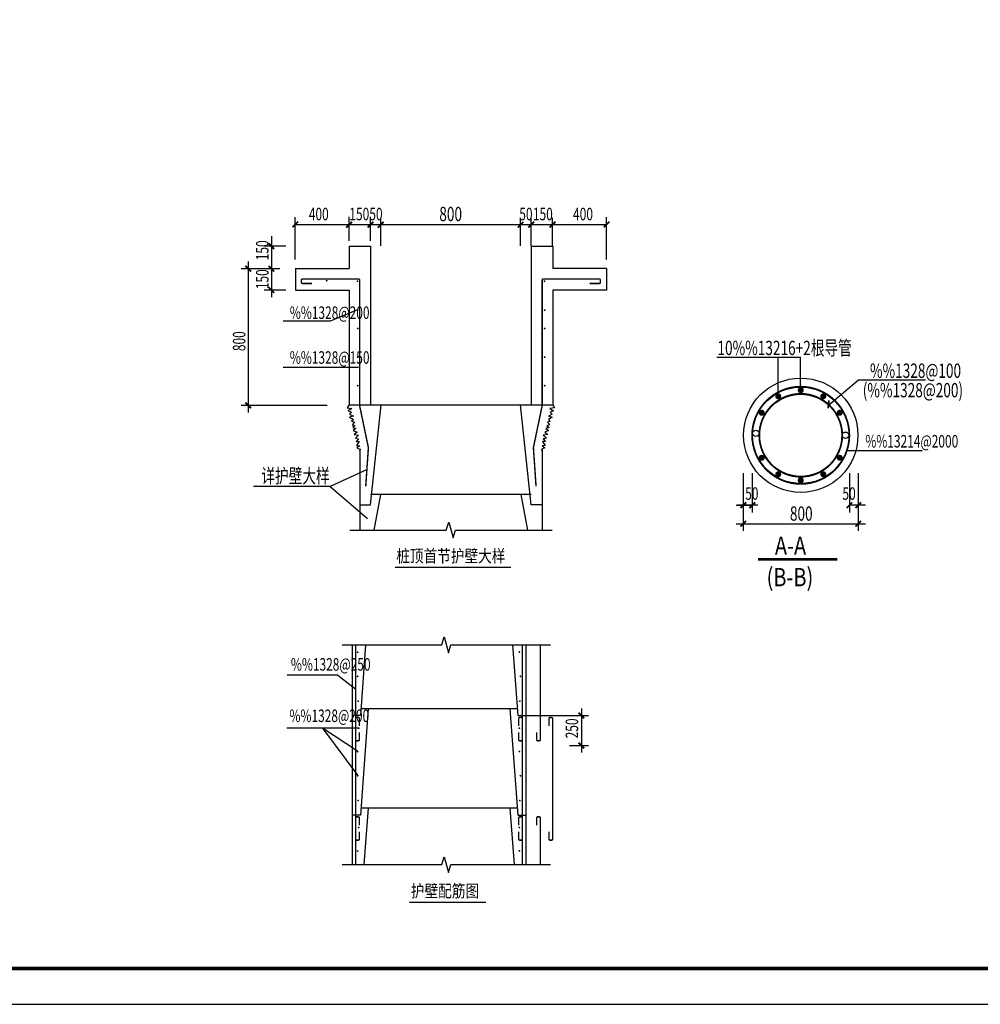
# Model space of a CAD drawing. Extents: x 1278542 to 1470418, y -470801 to -411401.
# Drawn here: x 1418703 to 1445583, y -470801 to -443249 of the extents above; entities that cross this region are included whole.
import ezdxf
from ezdxf.enums import TextEntityAlignment as Align

# ---------------------------------------------------------------- set-up
doc = ezdxf.new("R2010")
doc.units = 0
doc.header["$LTSCALE"] = 1000
doc.layers.get('0').update_dxf_attribs({"linetype": 'CONTINUOUS'})
for name, color, linetype in [('DIM', 3, 'CONTINUOUS'), ('PUB_TITLE', 4, 'CONTINUOUS'), ('REIN', 1, 'CONTINUOUS'), ('TEXT', 7, 'CONTINUOUS')]:
    doc.layers.add(name, color=color, linetype=linetype)
doc.styles.add('SIMPLEX', font='SIMPLEX.shx', dxfattribs={"height": 3})
doc.styles.add('ST', font='txt', dxfattribs={"width": 0.8})
doc.styles.add('TSSD_Rein', font='tssdeng.shx', dxfattribs={"width": 0.7, "bigfont": 'hztxt.shx'})

msp = doc.modelspace()

# ---------------------------------------------------------------- linework, layer by layer
for p, q in [((1427919.1, -449584.2, 0), (1427919.1, -450213.7, 0)), ((1427919.1, -449584.2, 0), (1428519.1, -449584.2, 0)), ((1428519.1, -449584.2, 0), (1428519.1, -454028.9, 0)), ((1433019.1, -449584.2, 0), (1433019.1, -454028.9, 0)), ((1433019.1, -449584.2, 0), (1433619.1, -449584.2, 0)), ((1433619.1, -449584.2, 0), (1433619.1, -450213.7, 0)), ((1426419.1, -450213.7, 0), (1426419.1, -450813.7, 0)), ((1426419.1, -450213.7, 0), (1427919.1, -450213.7, 0)), ((1435119.1, -450213.7, 0), (1433619.1, -450213.7, 0)), ((1435119.1, -450213.7, 0), (1435119.1, -450813.7, 0)), ((1426419.1, -450813.7, 0), (1427919.1, -450813.7, 0)), ((1427919.1, -450813.7, 0), (1427919.1, -454028.9, 0)), ((1433619.1, -450813.7, 0), (1433619.1, -454028.9, 0)), ((1435119.1, -450813.7, 0), (1433619.1, -450813.7, 0)), ((1428158.4, -451369, 0), (1427386.4, -451682.4, 0)), ((1427386.4, -451682.4, 0), (1426075.4, -451682.4, 0)), ((1438214.7, -452689.9, 0), (1440549.7, -452689.9, 0)), ((1439925.2, -453816.4, 0), (1439925.2, -452689.9, 0)), ((1440549.7, -453613.4, 0), (1440549.7, -452689.9, 0)), ((1428184.4, -452977.1, 0), (1426075.4, -452977.1, 0)), ((1441330.6, -454039.7, 0), (1442178.1, -453327.9, 0)), ((1442178.1, -453327.9, 0), (1444045.3, -453327.9, 0)), ((1427919.1, -454028.9, 0), (1433619.1, -454028.9, 0)), ((1428519.1, -456828.9, 0), (1428819.1, -454028.9, 0)), ((1433019.1, -456828.9, 0), (1432719.1, -454028.9, 0)), ((1441844.1, -455305.5, 0), (1443955.5, -455305.5, 0)), ((1428408.4, -455840.6, 0), (1427386.4, -456314.2, 0)), ((1427386.4, -456314.2, 0), (1425242.6, -456314.2, 0)), ((1427386.4, -456314.2, 0), (1428432.4, -457210.1, 0)), ((1428519.1, -456528.9, 0), (1433019.1, -456528.9, 0)), ((1428619.1, -457528.9, 0), (1428804.8, -456531.5, 0)), ((1432919.1, -457528.9, 0), (1432733.4, -456531.5, 0)), ((1428219.1, -456828.9, 0), (1428519.1, -456828.9, 0)), ((1433319.1, -456828.9, 0), (1433019.1, -456828.9, 0)), ((1428009.3, -460741.8, 0), (1428009.3, -466892.6, 0)), ((1428379.7, -460741.8, 0), (1428235.7, -462721.8, 0)), ((1432494.3, -460741.8, 0), (1432638.3, -462721.8, 0)), ((1432864.8, -460741.8, 0), (1432864.8, -466892.6, 0)), ((1427606.1, -461586.9, 0), (1426186.5, -461586.9, 0)), ((1427606.1, -461586.9, 0), (1428105.9, -461980.8, 0)), ((1428451.8, -462532.1, 0), (1428235.7, -465503.6, 0)), ((1432624.5, -462532.1, 0), (1428249.5, -462532.1, 0)), ((1432422.2, -462532.1, 0), (1432638.3, -465503.6, 0)), ((1428235.7, -462721.8, 0), (1428009.3, -462721.8, 0)), ((1428174.8, -463073.5, 0), (1426175.2, -463073.5, 0)), ((1427175, -463073.5, 0), (1428160.3, -464393, 0)), ((1428160.3, -463718.9, 0), (1427175, -463073.5, 0)), ((1432624.5, -465313.9, 0), (1428249.5, -465313.9, 0)), ((1428451.8, -465313.9, 0), (1428337, -466892.6, 0)), ((1432422.2, -465313.9, 0), (1432537, -466892.6, 0)), ((1428235.7, -465503.6, 0), (1428009.3, -465503.6, 0)), ((1432638.3, -465503.6, 0), (1432864.8, -465503.6, 0))]:
    msp.add_line(p, q)
at = {"elevation": 0}
for points in [[(1427919.1, -454028.9), (1427867.6, -454108.7), (1428001.7, -454133.1), (1427896.6, -454194.8), (1427992.6, -454233.3), (1427931, -454286), (1428039.8, -454343.8), (1427934.6, -454372), (1428039.8, -454438.8), (1427992.6, -454487.6), (1428068.8, -454515.9), (1428007.1, -454582.7), (1428083.3, -454610.9), (1428021.6, -454663.6), (1428112.3, -454693.1), (1428036.1, -454745.8), (1428144.9, -454793.3), (1428059.7, -454860.1), (1428184.8, -454879.4), (1428097.8, -454956.5), (1428184.8, -454979.6), (1428117.7, -455047.7), (1428202.9, -455056.7), (1428126.8, -455162), (1428217.4, -455176.1), (1428141.3, -455233.9), (1428226.5, -455262.2), (1428219.1, -455313.7), (1428219.1, -457528.9)], [(1433619.1, -454028.9), (1433670.6, -454108.7), (1433536.5, -454133.1), (1433641.6, -454194.8), (1433545.5, -454233.3), (1433607.2, -454286), (1433498.4, -454343.8), (1433603.5, -454372), (1433498.4, -454438.8), (1433545.5, -454487.6), (1433469.4, -454515.9), (1433531, -454582.7), (1433454.9, -454610.9), (1433516.5, -454663.6), (1433425.9, -454693.1), (1433502, -454745.8), (1433393.2, -454793.3), (1433478.4, -454860.1), (1433353.4, -454879.4), (1433440.4, -454956.5), (1433353.4, -454979.6), (1433420.4, -455047.7), (1433335.2, -455056.7), (1433411.4, -455162), (1433320.7, -455176.1), (1433396.9, -455233.9), (1433311.7, -455262.2), (1433319.1, -455313.7), (1433319.1, -457528.9)], [(1428217.4, -455325.1), (1428226.5, -455262.2)], [(1433320.7, -455325.1), (1433311.7, -455262.2)], [(1427939.1, -457528.9), (1430639.1, -457528.9), (1430709.1, -457308.9), (1430829.1, -457748.9), (1430899.1, -457528.9), (1433599.1, -457528.9)], [(1427729.3, -460741.8), (1430511.1, -460741.8), (1430581.1, -460521.8), (1430701.1, -460961.8), (1430771.1, -460741.8), (1433552.9, -460741.8)], [(1427729.3, -466892.6), (1430511.1, -466892.6), (1430581.1, -466672.6), (1430701.1, -467112.6), (1430771.1, -466892.6), (1433552.9, -466892.6)]]:
    msp.add_lwpolyline(points, dxfattribs=at)
at = {"linetype": 'ByBlock', "const_width": 50, "elevation": 0}
msp.add_lwpolyline([(1441326, -454125.3), (1441345.6, -453899.9)], dxfattribs=at)
at = {"const_width": 80, "elevation": 0}
msp.add_lwpolyline([(1439361.3, -458350.4), (1441584.9, -458350.4)], dxfattribs=at)
msp.add_circle((1440558.8, -454878.7, 0), 1600)
at = {"layer": 'DIM', "linetype": 'ByBlock'}
for p, q in [((1426413, -449960.1, 0), (1426413, -448778.2, 0)), ((1428806.5, -449576.7, 0), (1428806.5, -448792.2, 0)), ((1432718.9, -449576.7, 0), (1432718.9, -448792.2, 0)), ((1433017.8, -449576.7, 0), (1433017.8, -448792.2, 0)), ((1433615.8, -449601.4, 0), (1433615.8, -448792.2, 0)), ((1435125.1, -449960.1, 0), (1435125.1, -448778.2, 0)), ((1426413, -448978.2, 0), (1435125.1, -448978.2, 0)), ((1425745.5, -449310.6, 0), (1425745.5, -451014.9, 0)), ((1426155.1, -449585.3, 0), (1425545.5, -449585.3, 0)), ((1425097.7, -450017.6, 0), (1425097.7, -454241.9, 0)), ((1425978.7, -450217.6, 0), (1424897.7, -450217.6, 0)), ((1426155.1, -450814.9, 0), (1425545.5, -450814.9, 0)), ((1427310.7, -454041.9, 0), (1424897.7, -454041.9, 0)), ((1438951.8, -455936.5, 0), (1438951.8, -457553.2, 0)), ((1441921, -455936.5, 0), (1441921, -457034.5, 0)), ((1442170, -455936.5, 0), (1442170, -457553.2, 0)), ((1438751.8, -456834.5, 0), (1439200.8, -456834.5, 0)), ((1439361, -456834.5, 0), (1438792, -456834.5, 0)), ((1442370, -456834.5, 0), (1441921, -456834.5, 0)), ((1438751.8, -457353.2, 0), (1442370, -457353.2, 0)), ((1434419.5, -462521.8, 0), (1434419.5, -463757.7, 0)), ((1434091.4, -463557.7, 0), (1434619.5, -463557.7, 0))]:
    msp.add_line(p, q, dxfattribs=at)
at = {"layer": 'DIM'}
for p, q in [((1427919.1, -449435.5, 0), (1427919.1, -448763.3, 0)), ((1428519.1, -449435.5, 0), (1428519.1, -448763.3, 0)), ((1439200.8, -455936.5, 0), (1439200.8, -457034.5, 0)), ((1432638.3, -462721.8, 0), (1434619.5, -462721.8, 0))]:
    msp.add_line(p, q, dxfattribs=at)
at = {"layer": 'DIM', "linetype": 'ByBlock', "const_width": 50, "elevation": 0}
for points in [[(1426333, -449058.2), (1426493, -448898.2)], [(1427839.1, -449067.3), (1427999.1, -448907.3)], [(1428439.1, -449067.3), (1428599.1, -448907.3)], [(1428726.5, -449067.3), (1428886.5, -448907.3)], [(1432638.9, -449067.3), (1432798.9, -448907.3)], [(1432937.8, -449063.6), (1433097.8, -448903.6)], [(1432937.8, -449067.3), (1433097.8, -448907.3)], [(1433535.8, -449063.6), (1433695.8, -448903.6)], [(1435045.1, -449058.2), (1435205.1, -448898.2)], [(1425825.5, -449665.3), (1425665.5, -449505.3)], [(1425177.7, -450297.6), (1425017.7, -450137.6)], [(1425825.5, -450297.6), (1425665.5, -450137.6)], [(1425825.5, -450894.9), (1425665.5, -450734.9)], [(1425177.7, -454121.9), (1425017.7, -453961.9)], [(1438871.8, -456914.5), (1439031.8, -456754.5)], [(1438872, -456914.5), (1439032, -456754.5)], [(1439120.8, -456914.5), (1439280.8, -456754.5)], [(1439121, -456914.5), (1439281, -456754.5)], [(1441841, -456914.5), (1442001, -456754.5)], [(1442090, -456914.5), (1442250, -456754.5)], [(1438871.8, -457433.2), (1439031.8, -457273.2)], [(1442090, -457433.2), (1442250, -457273.2)], [(1434499.5, -462801.8), (1434339.5, -462641.8)], [(1434499.5, -463637.7), (1434339.5, -463477.7)]]:
    msp.add_lwpolyline(points, dxfattribs=at)
at = {"layer": 'PUB_TITLE', "elevation": 0}
msp.add_lwpolyline([(1366136.8, -470800.7), (1470418.2, -470800.7), (1470418.2, -411400.7), (1366136.8, -411400.7)], close=True, dxfattribs=at)
at = {"layer": 'PUB_TITLE', "const_width": 100, "elevation": 0}
msp.add_lwpolyline([(1368636.8, -469800.7), (1469418.2, -469800.7), (1469418.2, -412400.7), (1368636.8, -412400.7)], close=True, dxfattribs=at)
at = {"layer": 'REIN', "const_width": 40, "elevation": 0}
for points in [[(1426881.4, -450630.1), (1426615.9, -450630.1, -0.4142136), (1426585.9, -450600.1), (1426585.9, -450536.8, -0.4142136), (1426615.9, -450506.8), (1428183.8, -450506.8, -0.4142136), (1428213.8, -450536.8), (1428213.8, -454039, 0.0514112), (1428214.4, -454045.1), (1428459.5, -455221.1, -0.0685864), (1428460.1, -455229.3), (1428386, -456309.3)], [(1434656.8, -450630.1), (1434922.3, -450630.1, 0.4142136), (1434952.3, -450600.1), (1434952.3, -450536.8, 0.4142136), (1434922.3, -450506.8), (1433354.4, -450506.8, 0.4142136), (1433324.4, -450536.8), (1433324.4, -454039, -0.0514112), (1433323.7, -454045.1), (1433078.6, -455221.1, 0.0685864), (1433078.1, -455229.3), (1433152.1, -456309.3)], [(1428207.4, -463012.1), (1428207.4, -462803.2, 0.4142136), (1428177.4, -462773.2), (1428135.9, -462773.2, 0.4142136), (1428105.9, -462803.2), (1428105.9, -462789.7)], [(1432666.6, -463012.1), (1432666.6, -462803.2, -0.4142136), (1432696.6, -462773.2), (1432738.1, -462773.2, -0.4142136), (1432768.1, -462803.2), (1432768.1, -462789.7)], [(1433514.2, -463015), (1433514.2, -462806, -0.4142136), (1433544.2, -462776), (1433585.7, -462776, -0.4142136), (1433615.7, -462806), (1433615.7, -462792.5)], [(1428207.4, -463188.1), (1428207.4, -463397, -0.4142136), (1428177.4, -463427), (1428135.9, -463427, -0.4142136), (1428105.9, -463397), (1428105.9, -463410.5)], [(1432666.6, -463188.1), (1432666.6, -463397, 0.4142136), (1432696.6, -463427), (1432738.1, -463427, 0.4142136), (1432768.1, -463397), (1432768.1, -463410.5)], [(1433171.4, -463188.1), (1433171.4, -463397, 0.4142136), (1433201.4, -463427), (1433242.9, -463427, 0.4142136), (1433272.9, -463397), (1433272.9, -463410.5)], [(1428207.4, -465793.9), (1428207.4, -465585, 0.4142136), (1428177.4, -465555), (1428135.9, -465555, 0.4142136), (1428105.9, -465585), (1428105.9, -465571.5)], [(1432666.6, -465793.9), (1432666.6, -465585, -0.4142136), (1432696.6, -465555), (1432738.1, -465555, -0.4142136), (1432768.1, -465585), (1432768.1, -465571.5)], [(1433171.4, -465793.9), (1433171.4, -465585, -0.4142136), (1433201.4, -465555), (1433242.9, -465555, -0.4142136), (1433272.9, -465585), (1433272.9, -465571.5)], [(1428207.4, -465969.8), (1428207.4, -466178.8, -0.4142136), (1428177.4, -466208.8), (1428135.9, -466208.8, -0.4142136), (1428105.9, -466178.8), (1428105.9, -466192.3)], [(1432666.6, -465969.8), (1432666.6, -466178.8, 0.4142136), (1432696.6, -466208.8), (1432738.1, -466208.8, 0.4142136), (1432768.1, -466178.8), (1432768.1, -466192.3)], [(1433514.2, -465969.8), (1433514.2, -466178.8, 0.4142136), (1433544.2, -466208.8), (1433585.7, -466208.8, 0.4142136), (1433615.7, -466178.8), (1433615.7, -466192.3)]]:
    msp.add_lwpolyline(points, format="xyb", dxfattribs=at)
at = {"layer": 'REIN', "elevation": 0}
for points, const_width in [([(1427280.4, -450554.1, 1), (1427305.4, -450554.1, 1)], 25), ([(1428143.3, -450569.6, 1), (1428168.3, -450569.6, 1)], 25), ([(1433375.2, -450569.6, 1), (1433400.2, -450569.6, 1)], 25), ([(1428173.6, -451376, 1), (1428148.6, -451376, 1)], 25), ([(1433405.5, -451376, 1), (1433380.5, -451376, 1)], 25), ([(1428173.6, -451891.1, 1), (1428148.6, -451891.1, 1)], 25), ([(1433405.5, -451891.1, 1), (1433380.5, -451891.1, 1)], 25), ([(1428173.6, -452691.1, 1), (1428148.6, -452691.1, 1)], 25), ([(1433405.5, -452691.1, 1), (1433380.5, -452691.1, 1)], 25), ([(1428173.6, -453491.1, 1), (1428148.6, -453491.1, 1)], 25), ([(1433405.5, -453491.1, 1), (1433380.5, -453491.1, 1)], 25), ([(1439198.8, -454878.7, 1), (1441918.8, -454878.7, 1)], 50), ([(1439398.8, -454878.7, 1), (1441718.8, -454878.7, 1)], 50), ([(1439892, -453808.2, 1), (1439965.1, -453766, 1)], 84.4), ([(1440516.6, -453618.2, 1), (1440601, -453618.2, 1)], 84.4), ([(1441152.5, -453766, 1), (1441225.6, -453808.2, 1)], 84.4), ([(1439446.1, -454285, 1), (1439488.3, -454211.9, 1)], 84.4), ([(1441629.3, -454211.9, 1), (1441671.5, -454285, 1)], 84.4), ([(1439488.3, -455545.4, 1), (1439446.1, -455472.4, 1)], 84.4), ([(1441671.5, -455472.4, 1), (1441629.3, -455545.4, 1)], 84.4), ([(1439965.1, -455991.3, 1), (1439892, -455949.2, 1)], 84.4), ([(1441225.6, -455949.2, 1), (1441152.5, -455991.3, 1)], 84.4), ([(1440601, -456139.1, 1), (1440516.6, -456139.1, 1)], 84.4), ([(1428147.8, -460949.6, 1), (1428172.8, -460949.6, 1)], 25), ([(1432697.2, -460943.1, -1), (1432672.2, -460943.1, -1)], 25), ([(1428147.8, -461623.8, 1), (1428172.8, -461623.8, 1)], 25), ([(1432726.2, -461623.8, -1), (1432701.2, -461623.8, -1)], 25), ([(1428162.3, -462317.4, 1), (1428187.3, -462317.4, 1)], 25), ([(1432711.7, -462317.4, -1), (1432686.7, -462317.4, -1)], 25), ([(1428176.8, -463073.5, 1), (1428201.8, -463073.5, 1)], 25), ([(1432697.2, -463073.5, -1), (1432672.2, -463073.5, -1)], 25), ([(1428147.8, -463731.4, 1), (1428172.8, -463731.4, 1)], 25), ([(1432697.2, -463724.9, -1), (1432672.2, -463724.9, -1)], 25), ([(1428147.8, -464405.5, 1), (1428172.8, -464405.5, 1)], 25), ([(1432726.2, -464405.5, -1), (1432701.2, -464405.5, -1)], 25), ([(1428162.3, -465099.2, 1), (1428187.3, -465099.2, 1)], 25), ([(1432711.7, -465099.2, -1), (1432686.7, -465099.2, -1)], 25), ([(1428176.8, -465855.3, 1), (1428201.8, -465855.3, 1)], 25), ([(1432697.2, -465855.3, -1), (1432672.2, -465855.3, -1)], 25), ([(1428147.8, -466513.2, 1), (1428172.8, -466513.2, 1)], 25), ([(1432697.2, -466506.7, -1), (1432672.2, -466506.7, -1)], 25)]:
    msp.add_lwpolyline(points, format="xyb", close=True, dxfattribs=dict(at, const_width=const_width))
at = {"layer": 'REIN', "const_width": 40, "elevation": 0}
for points in [[(1428105.9, -460741.8), (1428105.9, -462878.3), (1428105.9, -464361.9), (1428105.9, -466892.6)], [(1432768.1, -460741.8), (1432768.1, -462878.3), (1432768.1, -464361.9), (1432768.1, -466892.6)], [(1433272.9, -460741.8), (1433272.9, -462878.3), (1433272.9, -463397)], [(1433615.7, -462806), (1433615.7, -463134.2)], [(1433615.7, -463134.2), (1433615.7, -463482.5), (1433615.7, -466178.8)], [(1433272.9, -465585), (1433272.9, -466892.6)]]:
    msp.add_lwpolyline(points, dxfattribs=at)
at = {"layer": 'REIN'}
for radius in [1350, 1150]:
    msp.add_circle((1440558.8, -454878.7, 0), radius, dxfattribs=at)
at = {"layer": 'REIN', "color": 1}
for centre in [(1439302.4, -454823.9, 13.8), (1441813.7, -454877.8, 13.8)]:
    msp.add_circle(centre, 90, dxfattribs=at)
at = {"layer": 'TEXT', "const_width": 40, "elevation": 0}
for points in [[(1429202, -458576), (1432449.6, -458576)], [(1429610, -467948.4), (1431752.4, -467948.4)]]:
    msp.add_lwpolyline(points, dxfattribs=at)

# ---------------------------------------------------------------- texts
at = {"style": 'SIMPLEX', "width": 0.8}
for s, p in [('A-A', (1439835.8, -458222.8, 0)), ('(B-B)', (1439603.1, -459104, 0))]:
    msp.add_text(s, height=512, dxfattribs=at).set_placement(p)
at = {"layer": 'TEXT', "style": 'TSSD_Rein', "width": 0.7}
for s, height, p in [('400', 350, (1427072.2, -448687.3, 0)), ('150', 350, (1428206.1, -448687.3, 0)), ('50', 350, (1428672.3, -448687.3, 0)), ('800', 400, (1430762.7, -448687.3, 0)), ('50', 350, (1432868.3, -448687.3, 0)), ('150', 350, (1433342.5, -448687.3, 0)), ('400', 350, (1434466, -448687.3, 0))]:
    msp.add_text(s, height=height, dxfattribs=at).set_placement(p, align=Align.MIDDLE_CENTER)
for s, p in [('150', (1425666.7, -449980.2, 0)), ('150', (1425666.7, -450789.2, 0)), ('800', (1425018, -452523.4, 0)), ('250', (1434330.4, -463358.2, 0))]:
    msp.add_text(s, height=350, rotation=90, dxfattribs=at).set_placement(p)
at = {"layer": 'TEXT'}
for s, height, style, width, p in [('%%1328@200', 350, 'TSSD_Rein', 0.7, (1426261.8, -451622, 0)), ('10%%13216+2根导管', 400, 'TSSD_Rein', 0.7, (1438228.2, -452633.6, 0)), ('%%1328@150', 350, 'TSSD_Rein', 0.7, (1426261.8, -452877.4, 0)), ('%%1328@100', 400, 'TSSD_Rein', 0.7, (1442496.1, -453271.5, 0)), ('(%%1328@200)', 400, 'TSSD_Rein', 0.7, (1442293.8, -453815.7, 0)), ('%%13214@2000', 350, 'TSSD_Rein', 0.7, (1442365, -455220.4, 0)), ('详护壁大样', 400, 'TSSD_Rein', 0.7, (1425466.6, -456214.5, 0)), ('50', 350, 'TSSD_Rein', 0.7, (1439004.6, -456684.4, 0)), ('50', 350, 'TSSD_Rein', 0.7, (1441724.9, -456684.4, 0)), ('800', 400, 'TSSD_Rein', 0.7, (1440255.1, -457268.3, 0)), ('桩顶首节护壁大样', 350, 'ST', 0.8, (1429240, -458430.7, 0)), ('%%1328@250', 350, 'TSSD_Rein', 0.7, (1426291.6, -461464.1, 0)), ('%%1328@200', 350, 'TSSD_Rein', 0.7, (1426251.7, -462901.8, 0)), ('护壁配筋图', 350, 'ST', 0.8, (1429648, -467803.1, 0))]:
    msp.add_text(s, height=height, dxfattribs=dict(at, style=style, width=width)).set_placement(p)

doc.saveas('drawing.dxf')
